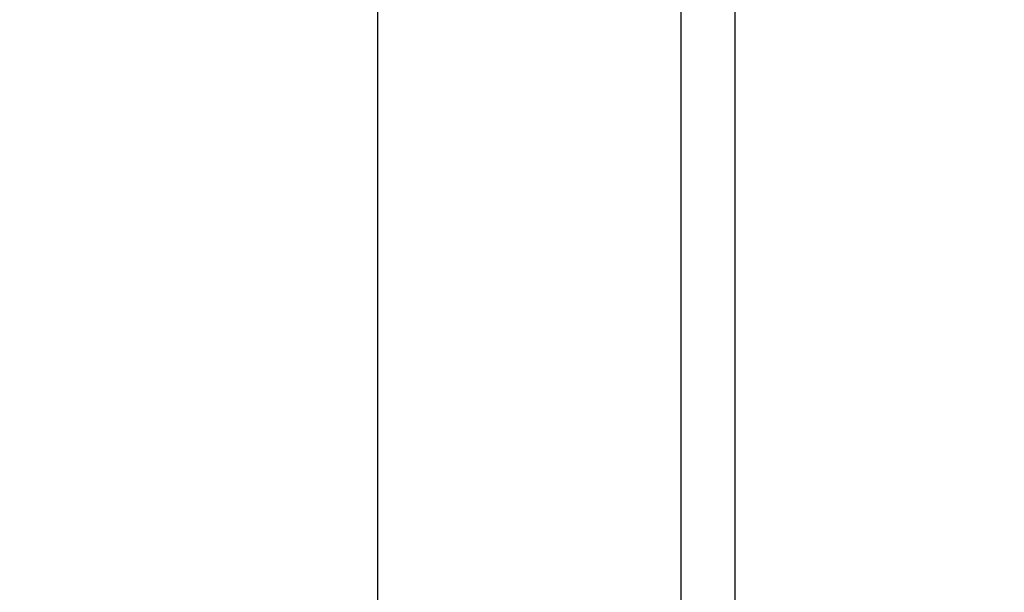
# Model space of a CAD drawing. Units: millimetres. Extents: x 16968 to 22825, y -32701 to -31227.
# Drawn here: x 17000 to 17347, y -31734 to -31532 of the extents above; entities that cross this region are included whole.
import ezdxf

# ---------------------------------------------------------------- set-up
doc = ezdxf.new("R2010")
doc.units = ezdxf.units.MM
doc.layers.add('62575_01_01_BL25', color=7, linetype='Continuous')
doc.styles.get("Standard").update_dxf_attribs({"font": 'arial.ttf'})
doc.dimstyles.new('A0', dxfattribs={"dimtxt": 22, "dimasz": 24, "dimexe": 6, "dimexo": 6, "dimgap": 8, "dimtad": 2, "dimtih": 1, "dimtoh": 1, "dimdec": 0, "dimdsep": 46, "dimtxsty": 'Standard', "dimcen": 0, "dimadec": 0, "dimazin": 0, "dimtfac": 1, "dimtdec": 0, "dimtmove": 0, "dimatfit": 0, "dimfxl": 0, "dimarcsym": 0})

# ---------------------------------------------------------------- blocks, each defined once
blk = doc.blocks.new('*D17')
at = {"color": 0, "lineweight": -2}
for p, q in [((17507.16, -31535.22), (17450.59, -31535.22)), ((17456.59, -31559.22), (17456.59, -32471.82)), ((17289.77, -32495.82), (17462.59, -32495.82))]:
    blk.add_line(p, q, dxfattribs=at)
at = {"color": 0}
for points in [[(17452.59, -31559.22), (17460.59, -31559.22), (17456.59, -31535.22)], [(17452.59, -32471.82), (17460.59, -32471.82), (17456.59, -32495.82)]]:
    blk.add_solid(points, dxfattribs=at)
at = {"layer": 'Defpoints', "color": 0}
for p in [(17513.16, -31535.22), (17283.77, -32495.82), (17456.59, -32495.82)]:
    blk.add_point(p, dxfattribs=at)
at = {"color": 0, "insert": (17398.98, -32015.52), "char_height": 22, "attachment_point": 5}
blk.add_mtext('961mm', dxfattribs=at)
blk = doc.blocks.new('*D18')
at = {"color": 0, "lineweight": -2}
for p, q in [((17130.03, -31409.82), (17120.03, -31409.82)), ((17126.03, -32471.82), (17126.03, -31433.82)), ((17130.03, -32495.82), (17120.03, -32495.82))]:
    blk.add_line(p, q, dxfattribs=at)
at = {"color": 0}
for points in [[(17122.03, -31433.82), (17130.03, -31433.82), (17126.03, -31409.82)], [(17122.03, -32471.82), (17130.03, -32471.82), (17126.03, -32495.82)]]:
    blk.add_solid(points, dxfattribs=at)
at = {"layer": 'Defpoints', "color": 0}
for p in [(17126.03, -31409.82), (17136.03, -31409.82), (17136.03, -32495.82)]:
    blk.add_point(p, dxfattribs=at)
at = {"color": 0, "insert": (17060.91, -31952.82), "char_height": 22, "attachment_point": 5}
blk.add_mtext('1086mm', dxfattribs=at)

msp = doc.modelspace()

# ---------------------------------------------------------------- linework, layer by layer
at = {"layer": '62575_01_01_BL25', "color": 7, "linetype": 'Continuous'}
for p, q in [((17232.88, -31464.32), (17232.88, -31925)), ((17251.88, -31464.32), (17251.88, -31855.62))]:
    msp.add_line(p, q, dxfattribs=at)

# ---------------------------------------------------------------- dimensions: what is measured, and where the dimension line sits
dim = msp.add_linear_dim(base=(17126.03, -31409.82), p1=(17136.03, -32495.82), p2=(17136.03, -31409.82), angle=90, dimstyle='A0', override={"dimtxt": 22, "dimasz": 24, "dimpost": 'mm'})
dim.commit()
dim.dimension.update_dxf_attribs({"geometry": '*D18', "text_midpoint": (17060.91, -31952.82)})
dim = msp.add_linear_dim(base=(17456.59, -32495.82), p1=(17513.16, -31535.22), p2=(17283.77, -32495.82), angle=90, dimstyle='A0', override={"dimpost": 'mm'})
dim.commit()
dim.dimension.update_dxf_attribs({"geometry": '*D17', "text_midpoint": (17456.59, -32015.52), "dimtype": 160})

doc.saveas('drawing.dxf')
